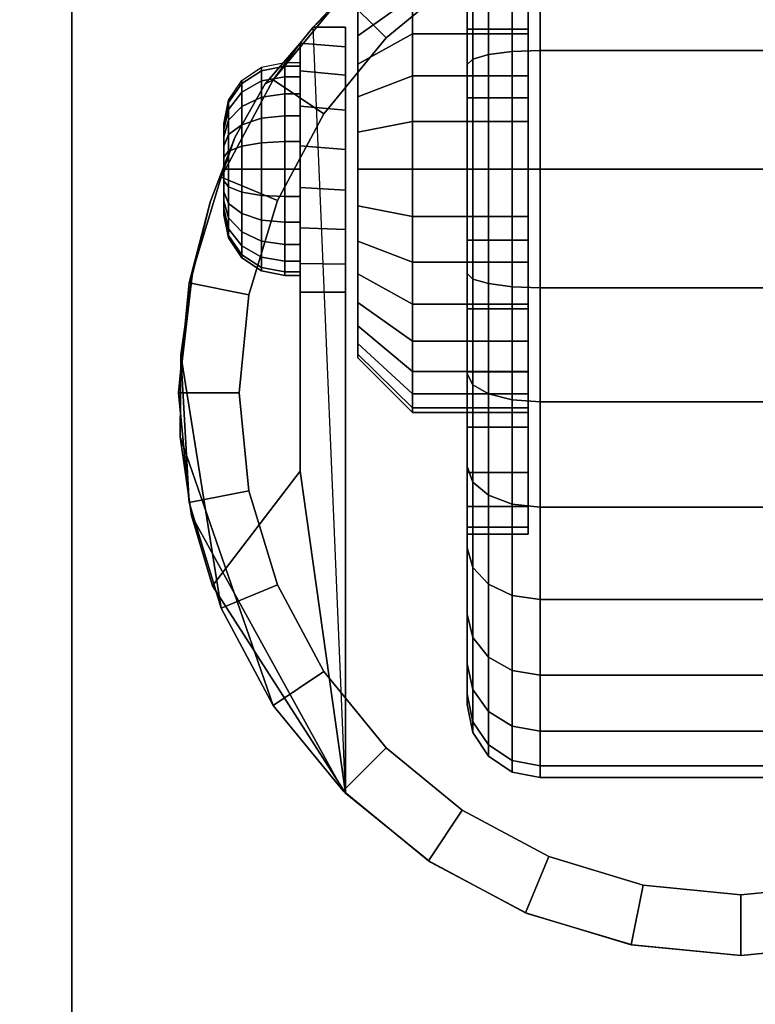
# Model space of a CAD drawing. Units: inches. Extents: x -0.2 to 42, y -21.1 to 0.
# Drawn here: x 3 to 4.5, y -16.4 to -14.4 of the extents above; entities that cross this region are included whole.
import ezdxf

# ---------------------------------------------------------------- set-up
doc = ezdxf.new("R2010")
doc.units = ezdxf.units.IN
doc.header["$MEASUREMENT"] = 0
for name, color, linetype in [('A-FURN-3-STOR-LWR-CSTR-HRDWR', 254, 'Continuous'), ('A-FURN-3-STOR-LWR-CSTR-TRD', 251, 'Continuous'), ('A-FURN-3-STOR-LWR-WD-BTTM-SRFC-HORZ', 255, 'Continuous'), ('A-FURN-3-STOR-LWR-WD-SHLF-SRFC-HORZ', 255, 'Continuous')]:
    doc.layers.add(name, color=color, linetype=linetype)

msp = doc.modelspace()

# ---------------------------------------------------------------- linework, layer by layer
at = {"layer": 'A-FURN-3-STOR-LWR-CSTR-HRDWR'}
for points in [[(3.112, -16.5525, 2.9562), (3.112, -16.5525, 3.113), (3.112, -13.8025, 3.113), (3.112, -13.8025, 2.9562)], [(3.6077, -14.4266, 2.4875), (3.6077, -14.4266, 1.1372), (3.5808, -14.4594, 1.0746), (3.5808, -14.4594, 1.5745)], [(3.6745, -14.4266, 1.1372), (3.6077, -14.4266, 1.1372), (3.6077, -14.4266, 2.4875), (3.6745, -14.4266, 2.4875)], [(3.5808, -14.9712, 1.0667), (3.6745, -14.9712, 1.0667), (3.6745, -16.0002, 2.4875), (3.5808, -15.3389, 1.5745)], [(3.6745, -16.0002, 2.4875), (3.6745, -16.0002, 2.4875), (3.4008, -15.574, 1.899), (3.5808, -15.3389, 1.5745)]]:
    msp.add_3dface(points, dxfattribs=at)
for points, invisible_edges in [([(3.112, -16.5525, 2.9562), (3.112, -13.8025, 2.9562), (5.862, -13.8025, 2.9562), (5.862, -16.5525, 2.9562)], 10), ([(4.2392, -14.0481, 2.4875), (4.487, -14.0212, 2.4875), (4.487, -16.3337, 2.4875), (4.2632, -16.3119, 2.4875)], 10), ([(4.487, -14.0212, 2.4875), (4.7348, -14.0481, 2.4875), (4.7108, -16.3119, 2.4875), (4.487, -16.3337, 2.4875)], 10), ([(4.0029, -14.1275, 2.4875), (4.2392, -14.0481, 2.4875), (4.2632, -16.3119, 2.4875), (4.0478, -16.2471, 2.4875)], 10), ([(3.7891, -14.2556, 2.4875), (4.0029, -14.1275, 2.4875), (4.0478, -16.2471, 2.4875), (3.8491, -16.1419, 2.4875)], 10), ([(4.0495, -14.3645, 1.6036), (4.0495, -14.4403, 1.6657), (4.0495, -14.3014, 1.8736), (4.0495, -14.1877, 1.7803)], 10), ([(4.0495, -14.4403, 0.8343), (4.0495, -14.3645, 0.8964), (4.0495, -14.1877, 0.7197), (4.0495, -14.3014, 0.6264)], 10), ([(3.6077, -14.4266, 2.4875), (3.7891, -14.2556, 2.4875), (3.8491, -16.1419, 2.4875), (3.6745, -16.0002, 2.4875)], 2), ([(4.0495, -14.4403, 1.6657), (4.0495, -14.5267, 1.7119), (4.0495, -14.431, 1.9429), (4.0495, -14.3014, 1.8736)], 10), ([(4.0495, -14.5267, 0.7881), (4.0495, -14.4403, 0.8343), (4.0495, -14.3014, 0.6264), (4.0495, -14.431, 0.5571)], 10), ([(3.6995, -14.4441, 1.524), (3.6995, -14.3959, 1.4653), (3.6995, -14.3959, 1.0347), (3.6995, -14.4441, 0.976)], 10), ([(3.6745, -14.4266, 1.1372), (3.6745, -14.4266, 2.4875), (3.6745, -16.0002, 2.4875), (3.6745, -14.9712, 1.0667)], 8), ([(3.6745, -14.9135, 1.0062), (3.6745, -14.4669, 1.064), (3.6745, -14.4266, 1.1372), (3.6745, -14.9712, 1.0667)], 5), ([(4.0495, -14.5267, 1.7119), (4.0495, -14.6205, 1.7404), (4.0495, -14.5717, 1.9856), (4.0495, -14.431, 1.9429)], 10), ([(4.0495, -14.6205, 0.7596), (4.0495, -14.5267, 0.7881), (4.0495, -14.431, 0.5571), (4.0495, -14.5717, 0.5144)], 10), ([(3.4471, -14.6532, 1.8156), (3.5094, -14.543, 1.7033), (3.5808, -14.4594, 1.5745), (3.5808, -15.3389, 1.5745)], 8), ([(3.5808, -14.9712, 1.0667), (3.5808, -15.3389, 1.5745), (3.5808, -14.4594, 1.5745), (3.5808, -14.4594, 1.0746)], 8), ([(3.5808, -14.9121, 1.005), (3.5808, -14.9712, 1.0667), (3.5808, -14.4594, 1.0746), (3.5808, -14.5166, 1.0111)], 10), ([(3.6995, -14.5028, 1.5722), (3.6995, -14.4441, 1.524), (3.6995, -14.4441, 0.976), (3.6995, -14.5028, 0.9278)], 10), ([(3.6745, -14.8419, 0.9631), (3.6745, -14.5252, 1.0041), (3.6745, -14.4669, 1.064), (3.6745, -14.9135, 1.0062)], 5), ([(3.5808, -14.5166, 1.0111), (3.5808, -14.5888, 0.9655), (3.5808, -14.8385, 0.9617), (3.5808, -14.9121, 1.005)], 10), ([(3.6995, -14.5698, 1.608), (3.6995, -14.5028, 1.5722), (3.6995, -14.5028, 0.9278), (3.6995, -14.5698, 0.892)], 10), ([(3.6745, -14.7615, 0.9405), (3.6745, -14.5972, 0.9618), (3.6745, -14.5252, 1.0041), (3.6745, -14.8419, 0.9631)], 5), ([(3.6995, -14.6425, 1.6301), (3.6995, -14.5698, 1.608), (3.6995, -14.5698, 0.892), (3.6995, -14.6425, 0.8699)], 10), ([(4.0495, -14.6205, 1.7404), (4.0495, -14.7181, 1.75), (4.0495, -14.7181, 2), (4.0495, -14.5717, 1.9856)], 10), ([(4.0495, -14.7181, 0.75), (4.0495, -14.6205, 0.7596), (4.0495, -14.5717, 0.5144), (4.0495, -14.7181, 0.5)], 10), ([(3.5808, -14.5888, 0.9655), (3.5808, -14.6706, 0.9411), (3.5808, -14.756, 0.9398), (3.5808, -14.8385, 0.9617)], 8), ([(3.6745, -14.6779, 0.9401), (3.6745, -14.6779, 0.9401), (3.6745, -14.5972, 0.9618), (3.6745, -14.7615, 0.9405)], 4), ([(3.4245, -14.6243, 1.25), (3.4245, -14.6275, 1.2257), (3.4245, -14.6275, 1.2743), (3.4245, -14.6243, 1.25)], 2), ([(3.4245, -14.6275, 1.2257), (3.4245, -14.6369, 1.2031), (3.4245, -14.6369, 1.2969), (3.4245, -14.6275, 1.2743)], 10), ([(3.4245, -14.6369, 1.2031), (3.4245, -14.6518, 1.1837), (3.4245, -14.6518, 1.3163), (3.4245, -14.6369, 1.2969)], 10), ([(3.6995, -14.7181, 1.6375), (3.6995, -14.6425, 1.6301), (3.6995, -14.6425, 0.8699), (3.6995, -14.7181, 0.8625)], 10), ([(3.3588, -14.9368, 1.9749), (3.3963, -14.7862, 1.9073), (3.4471, -14.6532, 1.8156), (3.5808, -15.3389, 1.5745)], 12), ([(3.4245, -14.6518, 1.1837), (3.4245, -14.6712, 1.1688), (3.4245, -14.6712, 1.3312), (3.4245, -14.6518, 1.3163)], 10), ([(3.4245, -14.6712, 1.1688), (3.4245, -14.6938, 1.1594), (3.4245, -14.6938, 1.3406), (3.4245, -14.6712, 1.3312)], 10), ([(3.4245, -14.6938, 1.1594), (3.4245, -14.7181, 1.1562), (3.4245, -14.7181, 1.3438), (3.4245, -14.6938, 1.3406)], 10), ([(3.4245, -14.7181, 1.1562), (3.4245, -14.7423, 1.1594), (3.4245, -14.7423, 1.3406), (3.4245, -14.7181, 1.3438)], 10), ([(3.6995, -14.7937, 1.6301), (3.6995, -14.7181, 1.6375), (3.6995, -14.7181, 0.8625), (3.6995, -14.7937, 0.8699)], 10), ([(4.0495, -14.7181, 1.75), (4.0495, -14.8156, 1.7404), (4.0495, -14.8644, 1.9856), (4.0495, -14.7181, 2)], 10), ([(4.0495, -14.8156, 0.7596), (4.0495, -14.7181, 0.75), (4.0495, -14.7181, 0.5), (4.0495, -14.8644, 0.5144)], 10), ([(3.4245, -14.7423, 1.1594), (3.4245, -14.7649, 1.1688), (3.4245, -14.7649, 1.3312), (3.4245, -14.7423, 1.3406)], 10), ([(3.4245, -14.7649, 1.1688), (3.4245, -14.7843, 1.1837), (3.4245, -14.7843, 1.3163), (3.4245, -14.7649, 1.3312)], 10), ([(3.4245, -14.7843, 1.1837), (3.4245, -14.7992, 1.2031), (3.4245, -14.7992, 1.2969), (3.4245, -14.7843, 1.3163)], 10), ([(3.4245, -14.7992, 1.2031), (3.4245, -14.8086, 1.2257), (3.4245, -14.8086, 1.2743), (3.4245, -14.7992, 1.2969)], 10), ([(3.6995, -14.8663, 1.608), (3.6995, -14.7937, 1.6301), (3.6995, -14.7937, 0.8699), (3.6995, -14.8663, 0.892)], 10), ([(3.4245, -14.8086, 1.2257), (3.4245, -14.8118, 1.25), (3.4245, -14.8118, 1.25), (3.4245, -14.8086, 1.2743)], 8), ([(4.0495, -14.8156, 1.7404), (4.0495, -14.9094, 1.7119), (4.0495, -15.0051, 1.9429), (4.0495, -14.8644, 1.9856)], 10), ([(4.0495, -14.9094, 0.7881), (4.0495, -14.8156, 0.7596), (4.0495, -14.8644, 0.5144), (4.0495, -15.0051, 0.5571)], 10), ([(3.6995, -14.9333, 1.5722), (3.6995, -14.8663, 1.608), (3.6995, -14.8663, 0.892), (3.6995, -14.9333, 0.9278)], 10), ([(4.0495, -14.9094, 1.7119), (4.0495, -14.9958, 1.6657), (4.0495, -15.1347, 1.8736), (4.0495, -15.0051, 1.9429)], 10), ([(4.0495, -14.9958, 0.8343), (4.0495, -14.9094, 0.7881), (4.0495, -15.0051, 0.5571), (4.0495, -15.1347, 0.6264)], 10), ([(3.5808, -15.3389, 1.5745), (3.3346, -15.2678, 2.0185), (3.336, -15.0994, 2.0159), (3.3588, -14.9368, 1.9749)], 9), ([(3.6995, -14.9921, 1.524), (3.6995, -14.9333, 1.5722), (3.6995, -14.9333, 0.9278), (3.6995, -14.9921, 0.976)], 10), ([(3.6995, -15.0403, 1.4653), (3.6995, -14.9921, 1.524), (3.6995, -14.9921, 0.976), (3.6995, -15.0403, 1.0347)], 10), ([(4.0495, -14.9958, 1.6657), (4.0495, -15.0716, 1.6036), (4.0495, -15.2484, 1.7803), (4.0495, -15.1347, 1.8736)], 10), ([(4.0495, -15.0716, 0.8964), (4.0495, -14.9958, 0.8343), (4.0495, -15.1347, 0.6264), (4.0495, -15.2484, 0.7197)], 10), ([(3.6995, -15.0761, 1.3983), (3.6995, -15.0403, 1.4653), (3.6995, -15.0403, 1.0347), (3.6995, -15.0761, 1.1017)], 10), ([(3.6995, -15.0981, 1.3256), (3.6995, -15.0761, 1.3983), (3.6995, -15.0761, 1.1017), (3.6995, -15.0981, 1.1744)], 10), ([(4.0495, -15.0716, 1.6036), (4.0495, -15.1338, 1.5278), (4.0495, -15.3417, 1.6667), (4.0495, -15.2484, 1.7803)], 10), ([(4.0495, -15.1338, 0.9722), (4.0495, -15.0716, 0.8964), (4.0495, -15.2484, 0.7197), (4.0495, -15.3417, 0.8333)], 10), ([(3.6995, -15.1056, 1.25), (3.6995, -15.0981, 1.3256), (3.6995, -15.0981, 1.1744), (3.6995, -15.1056, 1.25)], 2), ([(4.0495, -15.1338, 1.5278), (4.0495, -15.18, 1.4413), (4.0495, -15.411, 1.537), (4.0495, -15.3417, 1.6667)], 10), ([(4.0495, -15.18, 1.0587), (4.0495, -15.1338, 0.9722), (4.0495, -15.3417, 0.8333), (4.0495, -15.411, 0.963)], 10), ([(4.0495, -15.18, 1.4413), (4.0495, -15.2085, 1.3475), (4.0495, -15.4536, 1.3963), (4.0495, -15.411, 1.537)], 10), ([(4.0495, -15.2085, 1.1525), (4.0495, -15.18, 1.0587), (4.0495, -15.411, 0.963), (4.0495, -15.4536, 1.1037)], 10), ([(4.0495, -15.2085, 1.3475), (4.0495, -15.2181, 1.25), (4.0495, -15.4681, 1.25), (4.0495, -15.4536, 1.3963)], 10), ([(4.0495, -15.2181, 1.25), (4.0495, -15.2085, 1.1525), (4.0495, -15.4536, 1.1037), (4.0495, -15.4681, 1.25)], 10), ([(3.5808, -15.3389, 1.5745), (3.4008, -15.574, 1.899), (3.358, -15.4298, 1.9763), (3.3346, -15.2678, 2.0185)], 8)]:
    msp.add_3dface(points, dxfattribs=dict(at, invisible_edges=invisible_edges))
at = {"layer": 'A-FURN-3-STOR-LWR-WD-BTTM-SRFC-HORZ'}
for points in [[(0.789, -0.828, 5.527), (0.789, -18.9297, 5.527), (41.211, -18.9297, 5.527), (41.211, -0.828, 5.527)], [(0.809, -17.198, 2.777), (0.809, -0.848, 2.777), (41.191, -0.848, 2.777), (41.191, -17.198, 2.777)]]:
    msp.add_3dface(points, dxfattribs=at)
at = {"layer": 'A-FURN-3-STOR-LWR-WD-SHLF-SRFC-HORZ'}
for points in [[(0.914, -18.218, 18.018), (41.086, -18.218, 18.018), (41.086, -0.992, 18.018), (0.914, -0.992, 18.018)], [(0.914, -0.992, 17.268), (41.086, -0.992, 17.268), (41.086, -18.218, 17.268), (0.914, -18.218, 17.268)]]:
    msp.add_3dface(points, dxfattribs=at)

# ---------------------------------------------------------------- meshes
at = {"layer": 'A-FURN-3-STOR-LWR-CSTR-HRDWR'}
mesh = msp.add_polymesh((2, 32), dxfattribs=dict(at, n_close=True))
for k, corner in enumerate([(3.9245, -13.9825, 1.1037), (3.9245, -14.0251, 0.963), (3.9245, -14.0945, 0.8333), (3.9245, -14.1877, 0.7197), (3.9245, -14.3014, 0.6264), (3.9245, -14.431, 0.5571), (3.9245, -14.5717, 0.5144), (3.9245, -14.7181, 0.5), (3.9245, -14.8644, 0.5144), (3.9245, -15.0051, 0.5571), (3.9245, -15.1347, 0.6264), (3.9245, -15.2484, 0.7197), (3.9245, -15.3417, 0.8333), (3.9245, -15.411, 0.963), (3.9245, -15.4536, 1.1037), (3.9245, -15.4681, 1.25), (3.9245, -15.4536, 1.3963), (3.9245, -15.411, 1.537), (3.9245, -15.3417, 1.6667), (3.9245, -15.2484, 1.7803), (3.9245, -15.1347, 1.8736), (3.9245, -15.0051, 1.9429), (3.9245, -14.8644, 1.9856), (3.9245, -14.7181, 2), (3.9245, -14.5717, 1.9856), (3.9245, -14.431, 1.9429), (3.9245, -14.3014, 1.8736), (3.9245, -14.1877, 1.7803), (3.9245, -14.0945, 1.6667), (3.9245, -14.0251, 1.537), (3.9245, -13.9825, 1.3963), (3.9245, -13.9681, 1.25), (4.0495, -13.9825, 1.1037), (4.0495, -14.0251, 0.963), (4.0495, -14.0945, 0.8333), (4.0495, -14.1877, 0.7197), (4.0495, -14.3014, 0.6264), (4.0495, -14.431, 0.5571), (4.0495, -14.5717, 0.5144), (4.0495, -14.7181, 0.5), (4.0495, -14.8644, 0.5144), (4.0495, -15.0051, 0.5571), (4.0495, -15.1347, 0.6264), (4.0495, -15.2484, 0.7197), (4.0495, -15.3417, 0.8333), (4.0495, -15.411, 0.963), (4.0495, -15.4536, 1.1037), (4.0495, -15.4681, 1.25), (4.0495, -15.4536, 1.3963), (4.0495, -15.411, 1.537), (4.0495, -15.3417, 1.6667), (4.0495, -15.2484, 1.7803), (4.0495, -15.1347, 1.8736), (4.0495, -15.0051, 1.9429), (4.0495, -14.8644, 1.9856), (4.0495, -14.7181, 2), (4.0495, -14.5717, 1.9856), (4.0495, -14.431, 1.9429), (4.0495, -14.3014, 1.8736), (4.0495, -14.1877, 1.7803), (4.0495, -14.0945, 1.6667), (4.0495, -14.0251, 1.537), (4.0495, -13.9825, 1.3963), (4.0495, -13.9681, 1.25)]):
    mesh.set_mesh_vertex(divmod(k, 32), corner)
mesh = msp.add_polymesh((2, 32), dxfattribs=dict(at, n_close=True))
for k, corner in enumerate([(4.487, -14.0212, 2.7375), (4.2614, -14.0435, 2.7375), (4.0445, -14.1093, 2.7375), (3.8446, -14.2161, 2.7375), (3.6694, -14.3599, 2.7375), (3.5256, -14.5351, 2.7375), (3.4188, -14.735, 2.7375), (3.353, -14.9519, 2.7375), (3.3308, -15.1775, 2.7375), (3.353, -15.4031, 2.7375), (3.4188, -15.62, 2.7375), (3.5256, -15.8199, 2.7375), (3.6694, -15.9951, 2.7375), (3.8446, -16.1389, 2.7375), (4.0445, -16.2457, 2.7375), (4.2614, -16.3115, 2.7375), (4.487, -16.3337, 2.7375), (4.7126, -16.3115, 2.7375), (4.9295, -16.2457, 2.7375), (5.1294, -16.1389, 2.7375), (5.3046, -15.9951, 2.7375), (5.4484, -15.8199, 2.7375), (5.5552, -15.62, 2.7375), (5.621, -15.4031, 2.7375), (5.6433, -15.1775, 2.7375), (5.621, -14.9519, 2.7375), (5.5552, -14.735, 2.7375), (5.4484, -14.5351, 2.7375), (5.3046, -14.3599, 2.7375), (5.1294, -14.2161, 2.7375), (4.9295, -14.1093, 2.7375), (4.7126, -14.0435, 2.7375), (4.487, -14.1462, 2.7375), (4.2858, -14.1661, 2.7375), (4.0924, -14.2247, 2.7375), (3.9141, -14.32, 2.7375), (3.7578, -14.4483, 2.7375), (3.6295, -14.6046, 2.7375), (3.5342, -14.7829, 2.7375), (3.4756, -14.9763, 2.7375), (3.4558, -15.1775, 2.7375), (3.4756, -15.3787, 2.7375), (3.5342, -15.5721, 2.7375), (3.6295, -15.7504, 2.7375), (3.7578, -15.9067, 2.7375), (3.9141, -16.035, 2.7375), (4.0924, -16.1303, 2.7375), (4.2858, -16.1889, 2.7375), (4.487, -16.2087, 2.7375), (4.6882, -16.1889, 2.7375), (4.8816, -16.1303, 2.7375), (5.0599, -16.035, 2.7375), (5.2162, -15.9067, 2.7375), (5.3445, -15.7504, 2.7375), (5.4398, -15.5721, 2.7375), (5.4984, -15.3787, 2.7375), (5.5183, -15.1775, 2.7375), (5.4984, -14.9763, 2.7375), (5.4398, -14.7829, 2.7375), (5.3445, -14.6046, 2.7375), (5.2162, -14.4483, 2.7375), (5.0599, -14.32, 2.7375), (4.8816, -14.2247, 2.7375), (4.6882, -14.1661, 2.7375)]):
    mesh.set_mesh_vertex(divmod(k, 32), corner)
mesh = msp.add_polymesh((2, 9), dxfattribs=at)
for k, corner in enumerate([(5.3663, -14.4266, 2.4875), (5.1849, -14.2556, 2.4875), (4.9711, -14.1275, 2.4875), (4.7348, -14.0481, 2.4875), (4.487, -14.0212, 2.4875), (4.2392, -14.0481, 2.4875), (4.0029, -14.1275, 2.4875), (3.7891, -14.2556, 2.4875), (3.6077, -14.4266, 2.4875), (5.3046, -14.3599, 2.7375), (5.1294, -14.2161, 2.7375), (4.9295, -14.1093, 2.7375), (4.7126, -14.0435, 2.7375), (4.487, -14.0212, 2.7375), (4.2614, -14.0435, 2.7375), (4.0445, -14.1093, 2.7375), (3.8446, -14.2161, 2.7375), (3.6694, -14.3599, 2.7375)]):
    mesh.set_mesh_vertex(divmod(k, 9), corner)
mesh = msp.add_polymesh((2, 32), dxfattribs=dict(at, n_close=True))
for k, corner in enumerate([(4.487, -14.1462, 2.7375), (4.2858, -14.1661, 2.7375), (4.0924, -14.2247, 2.7375), (3.9141, -14.32, 2.7375), (3.7578, -14.4483, 2.7375), (3.6295, -14.6046, 2.7375), (3.5342, -14.7829, 2.7375), (3.4756, -14.9763, 2.7375), (3.4558, -15.1775, 2.7375), (3.4756, -15.3787, 2.7375), (3.5342, -15.5721, 2.7375), (3.6295, -15.7504, 2.7375), (3.7578, -15.9067, 2.7375), (3.9141, -16.035, 2.7375), (4.0924, -16.1303, 2.7375), (4.2858, -16.1889, 2.7375), (4.487, -16.2087, 2.7375), (4.6882, -16.1889, 2.7375), (4.8816, -16.1303, 2.7375), (5.0599, -16.035, 2.7375), (5.2162, -15.9067, 2.7375), (5.3445, -15.7504, 2.7375), (5.4398, -15.5721, 2.7375), (5.4984, -15.3787, 2.7375), (5.5183, -15.1775, 2.7375), (5.4984, -14.9763, 2.7375), (5.4398, -14.7829, 2.7375), (5.3445, -14.6046, 2.7375), (5.2162, -14.4483, 2.7375), (5.0599, -14.32, 2.7375), (4.8816, -14.2247, 2.7375), (4.6882, -14.1661, 2.7375), (4.487, -14.1462, 2.9562), (4.2858, -14.1661, 2.9562), (4.0924, -14.2247, 2.9562), (3.9141, -14.32, 2.9562), (3.7578, -14.4483, 2.9562), (3.6295, -14.6046, 2.9562), (3.5342, -14.7829, 2.9562), (3.4756, -14.9763, 2.9562), (3.4558, -15.1775, 2.9562), (3.4756, -15.3787, 2.9562), (3.5342, -15.5721, 2.9562), (3.6295, -15.7504, 2.9562), (3.7578, -15.9067, 2.9562), (3.9141, -16.035, 2.9562), (4.0924, -16.1303, 2.9562), (4.2858, -16.1889, 2.9562), (4.487, -16.2087, 2.9562), (4.6882, -16.1889, 2.9562), (4.8816, -16.1303, 2.9562), (5.0599, -16.035, 2.9562), (5.2162, -15.9067, 2.9562), (5.3445, -15.7504, 2.9562), (5.4398, -15.5721, 2.9562), (5.4984, -15.3787, 2.9562), (5.5183, -15.1775, 2.9562), (5.4984, -14.9763, 2.9562), (5.4398, -14.7829, 2.9562), (5.3445, -14.6046, 2.9562), (5.2162, -14.4483, 2.9562), (5.0599, -14.32, 2.9562), (4.8816, -14.2247, 2.9562), (4.6882, -14.1661, 2.9562)]):
    mesh.set_mesh_vertex(divmod(k, 32), corner)
mesh = msp.add_polymesh((2, 32), dxfattribs=dict(at, n_close=True))
for k, corner in enumerate([(3.812, -14.2277, 1.1525), (3.812, -14.2561, 1.0587), (3.812, -14.3023, 0.9722), (3.812, -14.3645, 0.8964), (3.812, -14.4403, 0.8343), (3.812, -14.5267, 0.7881), (3.812, -14.6205, 0.7596), (3.812, -14.7181, 0.75), (3.812, -14.8156, 0.7596), (3.812, -14.9094, 0.7881), (3.812, -14.9958, 0.8343), (3.812, -15.0716, 0.8964), (3.812, -15.1338, 0.9722), (3.812, -15.18, 1.0587), (3.812, -15.2085, 1.1525), (3.812, -15.2181, 1.25), (3.812, -15.2085, 1.3475), (3.812, -15.18, 1.4413), (3.812, -15.1338, 1.5278), (3.812, -15.0716, 1.6036), (3.812, -14.9958, 1.6657), (3.812, -14.9094, 1.7119), (3.812, -14.8156, 1.7404), (3.812, -14.7181, 1.75), (3.812, -14.6205, 1.7404), (3.812, -14.5267, 1.7119), (3.812, -14.4403, 1.6657), (3.812, -14.3645, 1.6036), (3.812, -14.3023, 1.5278), (3.812, -14.2561, 1.4413), (3.812, -14.2277, 1.3475), (3.812, -14.2181, 1.25), (3.6995, -14.338, 1.1744), (3.6995, -14.3601, 1.1017), (3.6995, -14.3959, 1.0347), (3.6995, -14.4441, 0.976), (3.6995, -14.5028, 0.9278), (3.6995, -14.5698, 0.892), (3.6995, -14.6425, 0.8699), (3.6995, -14.7181, 0.8625), (3.6995, -14.7937, 0.8699), (3.6995, -14.8663, 0.892), (3.6995, -14.9333, 0.9278), (3.6995, -14.9921, 0.976), (3.6995, -15.0403, 1.0347), (3.6995, -15.0761, 1.1017), (3.6995, -15.0981, 1.1744), (3.6995, -15.1056, 1.25), (3.6995, -15.0981, 1.3256), (3.6995, -15.0761, 1.3983), (3.6995, -15.0403, 1.4653), (3.6995, -14.9921, 1.524), (3.6995, -14.9333, 1.5722), (3.6995, -14.8663, 1.608), (3.6995, -14.7937, 1.6301), (3.6995, -14.7181, 1.6375), (3.6995, -14.6425, 1.6301), (3.6995, -14.5698, 1.608), (3.6995, -14.5028, 1.5722), (3.6995, -14.4441, 1.524), (3.6995, -14.3959, 1.4653), (3.6995, -14.3601, 1.3983), (3.6995, -14.338, 1.3256), (3.6995, -14.3306, 1.25)]):
    mesh.set_mesh_vertex(divmod(k, 32), corner)
mesh = msp.add_polymesh((2, 32), dxfattribs=dict(at, n_close=True))
for k, corner in enumerate([(4.0495, -14.2277, 1.1525), (4.0495, -14.2561, 1.0587), (4.0495, -14.3023, 0.9722), (4.0495, -14.3645, 0.8964), (4.0495, -14.4403, 0.8343), (4.0495, -14.5267, 0.7881), (4.0495, -14.6205, 0.7596), (4.0495, -14.7181, 0.75), (4.0495, -14.8156, 0.7596), (4.0495, -14.9094, 0.7881), (4.0495, -14.9958, 0.8343), (4.0495, -15.0716, 0.8964), (4.0495, -15.1338, 0.9722), (4.0495, -15.18, 1.0587), (4.0495, -15.2085, 1.1525), (4.0495, -15.2181, 1.25), (4.0495, -15.2085, 1.3475), (4.0495, -15.18, 1.4413), (4.0495, -15.1338, 1.5278), (4.0495, -15.0716, 1.6036), (4.0495, -14.9958, 1.6657), (4.0495, -14.9094, 1.7119), (4.0495, -14.8156, 1.7404), (4.0495, -14.7181, 1.75), (4.0495, -14.6205, 1.7404), (4.0495, -14.5267, 1.7119), (4.0495, -14.4403, 1.6657), (4.0495, -14.3645, 1.6036), (4.0495, -14.3023, 1.5278), (4.0495, -14.2561, 1.4413), (4.0495, -14.2277, 1.3475), (4.0495, -14.2181, 1.25), (3.812, -14.2277, 1.1525), (3.812, -14.2561, 1.0587), (3.812, -14.3023, 0.9722), (3.812, -14.3645, 0.8964), (3.812, -14.4403, 0.8343), (3.812, -14.5267, 0.7881), (3.812, -14.6205, 0.7596), (3.812, -14.7181, 0.75), (3.812, -14.8156, 0.7596), (3.812, -14.9094, 0.7881), (3.812, -14.9958, 0.8343), (3.812, -15.0716, 0.8964), (3.812, -15.1338, 0.9722), (3.812, -15.18, 1.0587), (3.812, -15.2085, 1.1525), (3.812, -15.2181, 1.25), (3.812, -15.2085, 1.3475), (3.812, -15.18, 1.4413), (3.812, -15.1338, 1.5278), (3.812, -15.0716, 1.6036), (3.812, -14.9958, 1.6657), (3.812, -14.9094, 1.7119), (3.812, -14.8156, 1.7404), (3.812, -14.7181, 1.75), (3.812, -14.6205, 1.7404), (3.812, -14.5267, 1.7119), (3.812, -14.4403, 1.6657), (3.812, -14.3645, 1.6036), (3.812, -14.3023, 1.5278), (3.812, -14.2561, 1.4413), (3.812, -14.2277, 1.3475), (3.812, -14.2181, 1.25)]):
    mesh.set_mesh_vertex(divmod(k, 32), corner)
mesh = msp.add_polymesh((2, 11), dxfattribs=at)
for k, corner in enumerate([(3.6077, -14.4266, 2.4875), (3.5808, -14.4594, 1.5745), (3.5094, -14.543, 1.7033), (3.4471, -14.6532, 1.8156), (3.3963, -14.7862, 1.9073), (3.3588, -14.9368, 1.9749), (3.336, -15.0994, 2.0159), (3.336, -15.0994, 2.0159), (3.3346, -15.2678, 2.0185), (3.358, -15.4298, 1.9763), (3.4008, -15.574, 1.899), (3.6694, -14.3599, 2.7375), (3.5256, -14.5351, 2.7375), (3.5256, -14.5351, 2.7375), (3.4188, -14.735, 2.7375), (3.353, -14.9519, 2.7375), (3.3308, -15.1775, 2.7375), (3.353, -15.4031, 2.7375), (3.4188, -15.62, 2.7375), (3.5256, -15.8199, 2.7375), (3.6694, -15.9951, 2.7375), (3.6745, -16.0002, 2.4875)]):
    mesh.set_mesh_vertex(divmod(k, 11), corner)
mesh = msp.add_polymesh((2, 9), dxfattribs=at)
for k, corner in enumerate([(3.5808, -14.9712, 1.0667), (3.5808, -14.9121, 1.005), (3.5808, -14.8385, 0.9617), (3.5808, -14.756, 0.9398), (3.5808, -14.6706, 0.9411), (3.5808, -14.5888, 0.9655), (3.5808, -14.5166, 1.0111), (3.5808, -14.4594, 1.0746), (3.6077, -14.4266, 1.1372), (3.6745, -14.9712, 1.0667), (3.6745, -14.9135, 1.0062), (3.6745, -14.8419, 0.9631), (3.6745, -14.7615, 0.9405), (3.6745, -14.6779, 0.9401), (3.6745, -14.5972, 0.9618), (3.6745, -14.5252, 1.0041), (3.6745, -14.4669, 1.064), (3.6745, -14.4266, 1.1372)]):
    mesh.set_mesh_vertex(divmod(k, 9), corner)
mesh = msp.add_polymesh((24, 6), dxfattribs=dict(at, m_close=True))
for k, corner in enumerate([(3.4245, -14.6243, 1.25), (3.434, -14.5765, 1.25), (3.4611, -14.5359, 1.25), (3.5017, -14.5088, 1.25), (3.5495, -14.4993, 1.25), (3.5808, -14.4993, 1.25), (3.4245, -14.6275, 1.2257), (3.434, -14.5813, 1.2134), (3.4611, -14.5421, 1.2029), (3.5017, -14.516, 1.1958), (3.5495, -14.5068, 1.1934), (3.5808, -14.5068, 1.1934), (3.4245, -14.6369, 1.2031), (3.434, -14.5954, 1.1792), (3.4611, -14.5603, 1.1589), (3.5017, -14.5369, 1.1454), (3.5495, -14.5286, 1.1406), (3.5808, -14.5286, 1.1406), (3.4245, -14.6518, 1.1837), (3.434, -14.6179, 1.1499), (3.4611, -14.5893, 1.1212), (3.5017, -14.5701, 1.102), (3.5495, -14.5634, 1.0953), (3.5808, -14.5634, 1.0953), (3.4245, -14.6712, 1.1688), (3.434, -14.6473, 1.1274), (3.4611, -14.627, 1.0923), (3.5017, -14.6134, 1.0688), (3.5495, -14.6087, 1.0606), (3.5808, -14.6087, 1.0606), (3.4245, -14.6938, 1.1594), (3.434, -14.6814, 1.1132), (3.4611, -14.6709, 1.0741), (3.5017, -14.6639, 1.0479), (3.5495, -14.6614, 1.0387), (3.5808, -14.6614, 1.0387), (3.4245, -14.7181, 1.1562), (3.434, -14.7181, 1.1084), (3.4611, -14.7181, 1.0679), (3.5017, -14.7181, 1.0408), (3.5495, -14.7181, 1.0312), (3.5808, -14.7181, 1.0312), (3.4245, -14.7423, 1.1594), (3.434, -14.7547, 1.1132), (3.4611, -14.7652, 1.0741), (3.5017, -14.7722, 1.0479), (3.5495, -14.7747, 1.0387), (3.5808, -14.7747, 1.0387), (3.4245, -14.7649, 1.1688), (3.434, -14.7889, 1.1274), (3.4611, -14.8091, 1.0923), (3.5017, -14.8227, 1.0688), (3.5495, -14.8274, 1.0606), (3.5808, -14.8274, 1.0606), (3.4245, -14.7843, 1.1837), (3.434, -14.8182, 1.1499), (3.4611, -14.8468, 1.1212), (3.5017, -14.866, 1.102), (3.5495, -14.8727, 1.0953), (3.5808, -14.8727, 1.0953), (3.4245, -14.7992, 1.2031), (3.434, -14.8407, 1.1792), (3.4611, -14.8758, 1.1589), (3.5017, -14.8993, 1.1454), (3.5495, -14.9075, 1.1406), (3.5808, -14.9075, 1.1406), (3.4245, -14.8086, 1.2257), (3.434, -14.8548, 1.2134), (3.4611, -14.894, 1.2029), (3.5017, -14.9202, 1.1958), (3.5495, -14.9294, 1.1934), (3.5808, -14.9294, 1.1934), (3.4245, -14.8118, 1.25), (3.434, -14.8596, 1.25), (3.4611, -14.9002, 1.25), (3.5017, -14.9273, 1.25), (3.5495, -14.9368, 1.25), (3.5808, -14.9368, 1.25), (3.4245, -14.8086, 1.2743), (3.434, -14.8548, 1.2866), (3.4611, -14.894, 1.2971), (3.5017, -14.9202, 1.3042), (3.5495, -14.9294, 1.3066), (3.5808, -14.9294, 1.3066), (3.4245, -14.7992, 1.2969), (3.434, -14.8407, 1.3208), (3.4611, -14.8758, 1.3411), (3.5017, -14.8993, 1.3546), (3.5495, -14.9075, 1.3594), (3.5808, -14.9075, 1.3594), (3.4245, -14.7843, 1.3163), (3.434, -14.8182, 1.3501), (3.4611, -14.8468, 1.3788), (3.5017, -14.866, 1.398), (3.5495, -14.8727, 1.4047), (3.5808, -14.8727, 1.4047), (3.4245, -14.7649, 1.3312), (3.434, -14.7889, 1.3726), (3.4611, -14.8091, 1.4077), (3.5017, -14.8227, 1.4312), (3.5495, -14.8274, 1.4394), (3.5808, -14.8274, 1.4394), (3.4245, -14.7423, 1.3406), (3.434, -14.7547, 1.3868), (3.4611, -14.7652, 1.4259), (3.5017, -14.7722, 1.4521), (3.5495, -14.7747, 1.4613), (3.5808, -14.7747, 1.4613), (3.4245, -14.7181, 1.3438), (3.434, -14.7181, 1.3916), (3.4611, -14.7181, 1.4321), (3.5017, -14.7181, 1.4592), (3.5495, -14.7181, 1.4688), (3.5808, -14.7181, 1.4688), (3.4245, -14.6938, 1.3406), (3.434, -14.6814, 1.3868), (3.4611, -14.6709, 1.4259), (3.5017, -14.6639, 1.4521), (3.5495, -14.6614, 1.4613), (3.5808, -14.6614, 1.4613), (3.4245, -14.6712, 1.3312), (3.434, -14.6473, 1.3726), (3.4611, -14.627, 1.4077), (3.5017, -14.6134, 1.4312), (3.5495, -14.6087, 1.4394), (3.5808, -14.6087, 1.4394), (3.4245, -14.6518, 1.3163), (3.434, -14.6179, 1.3501), (3.4611, -14.5893, 1.3788), (3.5017, -14.5701, 1.398), (3.5495, -14.5634, 1.4047), (3.5808, -14.5634, 1.4047), (3.4245, -14.6369, 1.2969), (3.434, -14.5954, 1.3208), (3.4611, -14.5603, 1.3411), (3.5017, -14.5369, 1.3546), (3.5495, -14.5286, 1.3594), (3.5808, -14.5286, 1.3594), (3.4245, -14.6275, 1.2743), (3.434, -14.5813, 1.2866), (3.4611, -14.5421, 1.2971), (3.5017, -14.516, 1.3042), (3.5495, -14.5068, 1.3066), (3.5808, -14.5068, 1.3066)]):
    mesh.set_mesh_vertex(divmod(k, 6), corner)
mesh = msp.add_polymesh((2, 9), dxfattribs=at)
for k, corner in enumerate([(3.6745, -16.0002, 2.4875), (3.8491, -16.1419, 2.4875), (4.0478, -16.2471, 2.4875), (4.2632, -16.3119, 2.4875), (4.487, -16.3337, 2.4875), (4.7108, -16.3119, 2.4875), (4.9262, -16.2471, 2.4875), (5.1249, -16.1419, 2.4875), (5.2995, -16.0002, 2.4875), (3.6694, -15.9951, 2.7375), (3.8446, -16.1389, 2.7375), (4.0445, -16.2457, 2.7375), (4.2614, -16.3115, 2.7375), (4.487, -16.3337, 2.7375), (4.7126, -16.3115, 2.7375), (4.9295, -16.2457, 2.7375), (5.1294, -16.1389, 2.7375), (5.3046, -15.9951, 2.7375)]):
    mesh.set_mesh_vertex(divmod(k, 9), corner)
at = {"layer": 'A-FURN-3-STOR-LWR-CSTR-TRD'}
mesh = msp.add_polymesh((9, 9), dxfattribs=at)
for k, corner in enumerate([(3.9245, -13.9681, 1.25), (3.9245, -13.6181, 1.25), (3.9359, -13.5607, 1.25), (3.9684, -13.512, 1.25), (4.0171, -13.4795, 1.25), (4.0745, -13.4681, 1.25), (4.8995, -13.4681, 1.25), (4.9569, -13.4795, 1.25), (5.0056, -13.512, 1.25), (3.9245, -13.9825, 1.1037), (3.9245, -13.6392, 1.0354), (3.9359, -13.5829, 1.0242), (3.9684, -13.5352, 1.0147), (4.0171, -13.5033, 1.0084), (4.0745, -13.4921, 1.0061), (4.8995, -13.4921, 1.0061), (4.9569, -13.5033, 1.0084), (5.0056, -13.5352, 1.0147), (3.9245, -14.0251, 0.963), (3.9245, -13.7018, 0.829), (3.9359, -13.6488, 0.8071), (3.9684, -13.6038, 0.7885), (4.0171, -13.5738, 0.776), (4.0745, -13.5632, 0.7716), (4.8995, -13.5632, 0.7716), (4.9569, -13.5738, 0.776), (5.0056, -13.6038, 0.7885), (3.9245, -14.0945, 0.8333), (3.9245, -13.8034, 0.6389), (3.9359, -13.7557, 0.607), (3.9684, -13.7153, 0.5799), (4.0171, -13.6882, 0.5619), (4.0745, -13.6787, 0.5555), (4.8995, -13.6787, 0.5555), (4.9569, -13.6882, 0.5619), (5.0056, -13.7153, 0.5799), (3.9245, -14.1877, 0.7197), (3.9245, -13.9402, 0.4722), (3.9359, -13.8997, 0.4316), (3.9684, -13.8652, 0.3972), (4.0171, -13.8422, 0.3742), (4.0745, -13.8342, 0.3661), (4.8995, -13.8342, 0.3661), (4.9569, -13.8422, 0.3742), (5.0056, -13.8652, 0.3972), (3.9245, -14.3014, 0.6264), (3.9245, -14.1069, 0.3354), (3.9359, -14.075, 0.2877), (3.9684, -14.048, 0.2472), (4.0171, -14.0299, 0.2202), (4.0745, -14.0236, 0.2107), (4.8995, -14.0236, 0.2107), (4.9569, -14.0299, 0.2202), (5.0056, -14.048, 0.2472), (3.9245, -14.431, 0.5571), (3.9245, -14.2971, 0.2337), (3.9359, -14.2751, 0.1807), (3.9684, -14.2565, 0.1357), (4.0171, -14.2441, 0.1057), (4.0745, -14.2397, 0.0952), (4.8995, -14.2397, 0.0952), (4.9569, -14.2441, 0.1057), (5.0056, -14.2565, 0.1357), (3.9245, -14.5717, 0.5144), (3.9245, -14.5035, 0.1711), (3.9359, -14.4923, 0.1148), (3.9684, -14.4828, 0.0671), (4.0171, -14.4764, 0.0352), (4.0745, -14.4742, 0.024), (4.8995, -14.4742, 0.024), (4.9569, -14.4764, 0.0352), (5.0056, -14.4828, 0.0671), (3.9245, -14.7181, 0.5), (3.9245, -14.7181, 0.15), (3.9359, -14.7181, 0.0926), (3.9684, -14.7181, 0.0439), (4.0171, -14.7181, 0.0114), (4.0745, -14.7181), (4.8995, -14.7181), (4.9569, -14.7181, 0.0114), (5.0056, -14.7181, 0.0439)]):
    mesh.set_mesh_vertex(divmod(k, 9), corner)
mesh = msp.add_polymesh((8, 9), dxfattribs=at)
for k, corner in enumerate([(3.9245, -14.7181, 2), (3.9245, -14.7181, 2.35), (3.9359, -14.7181, 2.4074), (3.9684, -14.7181, 2.4561), (4.0171, -14.7181, 2.4886), (4.0745, -14.7181, 2.5), (4.8995, -14.7181, 2.5), (4.9569, -14.7181, 2.4886), (5.0056, -14.7181, 2.4561), (3.9245, -14.5717, 1.9856), (3.9245, -14.5035, 2.3289), (3.9359, -14.4923, 2.3852), (3.9684, -14.4828, 2.4329), (4.0171, -14.4764, 2.4648), (4.0745, -14.4742, 2.476), (4.8995, -14.4742, 2.476), (4.9569, -14.4764, 2.4648), (5.0056, -14.4828, 2.4329), (3.9245, -14.431, 1.9429), (3.9245, -14.2971, 2.2663), (3.9359, -14.2751, 2.3193), (3.9684, -14.2565, 2.3643), (4.0171, -14.2441, 2.3943), (4.0745, -14.2397, 2.4048), (4.8995, -14.2397, 2.4048), (4.9569, -14.2441, 2.3943), (5.0056, -14.2565, 2.3643), (3.9245, -14.3014, 1.8736), (3.9245, -14.1069, 2.1646), (3.9359, -14.075, 2.2123), (3.9684, -14.048, 2.2528), (4.0171, -14.0299, 2.2798), (4.0745, -14.0236, 2.2893), (4.8995, -14.0236, 2.2893), (4.9569, -14.0299, 2.2798), (5.0056, -14.048, 2.2528), (3.9245, -14.1877, 1.7803), (3.9245, -13.9402, 2.0278), (3.9359, -13.8997, 2.0684), (3.9684, -13.8652, 2.1028), (4.0171, -13.8422, 2.1258), (4.0745, -13.8342, 2.1339), (4.8995, -13.8342, 2.1339), (4.9569, -13.8422, 2.1258), (5.0056, -13.8652, 2.1028), (3.9245, -14.0945, 1.6667), (3.9245, -13.8034, 1.8611), (3.9359, -13.7557, 1.893), (3.9684, -13.7153, 1.9201), (4.0171, -13.6882, 1.9381), (4.0745, -13.6787, 1.9445), (4.8995, -13.6787, 1.9445), (4.9569, -13.6882, 1.9381), (5.0056, -13.7153, 1.9201), (3.9245, -14.0251, 1.537), (3.9245, -13.7018, 1.671), (3.9359, -13.6488, 1.6929), (3.9684, -13.6038, 1.7115), (4.0171, -13.5738, 1.724), (4.0745, -13.5632, 1.7284), (4.8995, -13.5632, 1.7284), (4.9569, -13.5738, 1.724), (5.0056, -13.6038, 1.7115), (3.9245, -13.9825, 1.3963), (3.9245, -13.6392, 1.4646), (3.9359, -13.5829, 1.4758), (3.9684, -13.5352, 1.4853), (4.0171, -13.5033, 1.4916), (4.0745, -13.4921, 1.4939), (4.8995, -13.4921, 1.4939), (4.9569, -13.5033, 1.4916), (5.0056, -13.5352, 1.4853)]):
    mesh.set_mesh_vertex(divmod(k, 9), corner)
mesh = msp.add_polymesh((9, 9), dxfattribs=at)
for k, corner in enumerate([(3.9245, -14.7181, 0.5), (3.9245, -14.7181, 0.15), (3.9359, -14.7181, 0.0926), (3.9684, -14.7181, 0.0439), (4.0171, -14.7181, 0.0114), (4.0745, -14.7181), (4.8995, -14.7181), (4.9569, -14.7181, 0.0114), (5.0056, -14.7181, 0.0439), (3.9245, -14.8644, 0.5144), (3.9245, -14.9327, 0.1711), (3.9359, -14.9439, 0.1148), (3.9684, -14.9533, 0.0671), (4.0171, -14.9597, 0.0352), (4.0745, -14.9619, 0.024), (4.8995, -14.9619, 0.024), (4.9569, -14.9597, 0.0352), (5.0056, -14.9533, 0.0671), (3.9245, -15.0051, 0.5571), (3.9245, -15.139, 0.2337), (3.9359, -15.161, 0.1807), (3.9684, -15.1796, 0.1357), (4.0171, -15.192, 0.1057), (4.0745, -15.1964, 0.0952), (4.8995, -15.1964, 0.0952), (4.9569, -15.192, 0.1057), (5.0056, -15.1796, 0.1357), (3.9245, -15.1347, 0.6264), (3.9245, -15.3292, 0.3354), (3.9359, -15.3611, 0.2877), (3.9684, -15.3881, 0.2472), (4.0171, -15.4062, 0.2202), (4.0745, -15.4125, 0.2107), (4.8995, -15.4125, 0.2107), (4.9569, -15.4062, 0.2202), (5.0056, -15.3881, 0.2472), (3.9245, -15.2484, 0.7197), (3.9245, -15.4959, 0.4722), (3.9359, -15.5365, 0.4316), (3.9684, -15.5709, 0.3972), (4.0171, -15.5939, 0.3742), (4.0745, -15.6019, 0.3661), (4.8995, -15.6019, 0.3661), (4.9569, -15.5939, 0.3742), (5.0056, -15.5709, 0.3972), (3.9245, -15.3417, 0.8333), (3.9245, -15.6327, 0.6389), (3.9359, -15.6804, 0.607), (3.9684, -15.7209, 0.5799), (4.0171, -15.7479, 0.5619), (4.0745, -15.7574, 0.5555), (4.8995, -15.7574, 0.5555), (4.9569, -15.7479, 0.5619), (5.0056, -15.7209, 0.5799), (3.9245, -15.411, 0.963), (3.9245, -15.7343, 0.829), (3.9359, -15.7874, 0.8071), (3.9684, -15.8323, 0.7885), (4.0171, -15.8624, 0.776), (4.0745, -15.8729, 0.7716), (4.8995, -15.8729, 0.7716), (4.9569, -15.8624, 0.776), (5.0056, -15.8323, 0.7885), (3.9245, -15.4536, 1.1037), (3.9245, -15.7969, 1.0354), (3.9359, -15.8532, 1.0242), (3.9684, -15.9009, 1.0147), (4.0171, -15.9328, 1.0084), (4.0745, -15.944, 1.0061), (4.8995, -15.944, 1.0061), (4.9569, -15.9328, 1.0084), (5.0056, -15.9009, 1.0147), (3.9245, -15.4681, 1.25), (3.9245, -15.8181, 1.25), (3.9359, -15.8755, 1.25), (3.9684, -15.9241, 1.25), (4.0171, -15.9566, 1.25), (4.0745, -15.9681, 1.25), (4.8995, -15.9681, 1.25), (4.9569, -15.9566, 1.25), (5.0056, -15.9241, 1.25)]):
    mesh.set_mesh_vertex(divmod(k, 9), corner)
mesh = msp.add_polymesh((9, 9), dxfattribs=at)
for k, corner in enumerate([(3.9245, -15.4681, 1.25), (3.9245, -15.8181, 1.25), (3.9359, -15.8755, 1.25), (3.9684, -15.9241, 1.25), (4.0171, -15.9566, 1.25), (4.0745, -15.9681, 1.25), (4.8995, -15.9681, 1.25), (4.9569, -15.9566, 1.25), (5.0056, -15.9241, 1.25), (3.9245, -15.4536, 1.3963), (3.9245, -15.7969, 1.4646), (3.9359, -15.8532, 1.4758), (3.9684, -15.9009, 1.4853), (4.0171, -15.9328, 1.4916), (4.0745, -15.944, 1.4939), (4.8995, -15.944, 1.4939), (4.9569, -15.9328, 1.4916), (5.0056, -15.9009, 1.4853), (3.9245, -15.411, 1.537), (3.9245, -15.7343, 1.671), (3.9359, -15.7874, 1.6929), (3.9684, -15.8323, 1.7115), (4.0171, -15.8624, 1.724), (4.0745, -15.8729, 1.7284), (4.8995, -15.8729, 1.7284), (4.9569, -15.8624, 1.724), (5.0056, -15.8323, 1.7115), (3.9245, -15.3417, 1.6667), (3.9245, -15.6327, 1.8611), (3.9359, -15.6804, 1.893), (3.9684, -15.7209, 1.9201), (4.0171, -15.7479, 1.9381), (4.0745, -15.7574, 1.9445), (4.8995, -15.7574, 1.9445), (4.9569, -15.7479, 1.9381), (5.0056, -15.7209, 1.9201), (3.9245, -15.2484, 1.7803), (3.9245, -15.4959, 2.0278), (3.9359, -15.5365, 2.0684), (3.9684, -15.5709, 2.1028), (4.0171, -15.5939, 2.1258), (4.0745, -15.6019, 2.1339), (4.8995, -15.6019, 2.1339), (4.9569, -15.5939, 2.1258), (5.0056, -15.5709, 2.1028), (3.9245, -15.1347, 1.8736), (3.9245, -15.3292, 2.1646), (3.9359, -15.3611, 2.2123), (3.9684, -15.3881, 2.2528), (4.0171, -15.4062, 2.2798), (4.0745, -15.4125, 2.2893), (4.8995, -15.4125, 2.2893), (4.9569, -15.4062, 2.2798), (5.0056, -15.3881, 2.2528), (3.9245, -15.0051, 1.9429), (3.9245, -15.139, 2.2663), (3.9359, -15.161, 2.3193), (3.9684, -15.1796, 2.3643), (4.0171, -15.192, 2.3943), (4.0745, -15.1964, 2.4048), (4.8995, -15.1964, 2.4048), (4.9569, -15.192, 2.3943), (5.0056, -15.1796, 2.3643), (3.9245, -14.8644, 1.9856), (3.9245, -14.9327, 2.3289), (3.9359, -14.9439, 2.3852), (3.9684, -14.9533, 2.4329), (4.0171, -14.9597, 2.4648), (4.0745, -14.9619, 2.476), (4.8995, -14.9619, 2.476), (4.9569, -14.9597, 2.4648), (5.0056, -14.9533, 2.4329), (3.9245, -14.7181, 2), (3.9245, -14.7181, 2.35), (3.9359, -14.7181, 2.4074), (3.9684, -14.7181, 2.4561), (4.0171, -14.7181, 2.4886), (4.0745, -14.7181, 2.5), (4.8995, -14.7181, 2.5), (4.9569, -14.7181, 2.4886), (5.0056, -14.7181, 2.4561)]):
    mesh.set_mesh_vertex(divmod(k, 9), corner)

doc.saveas('drawing.dxf')
